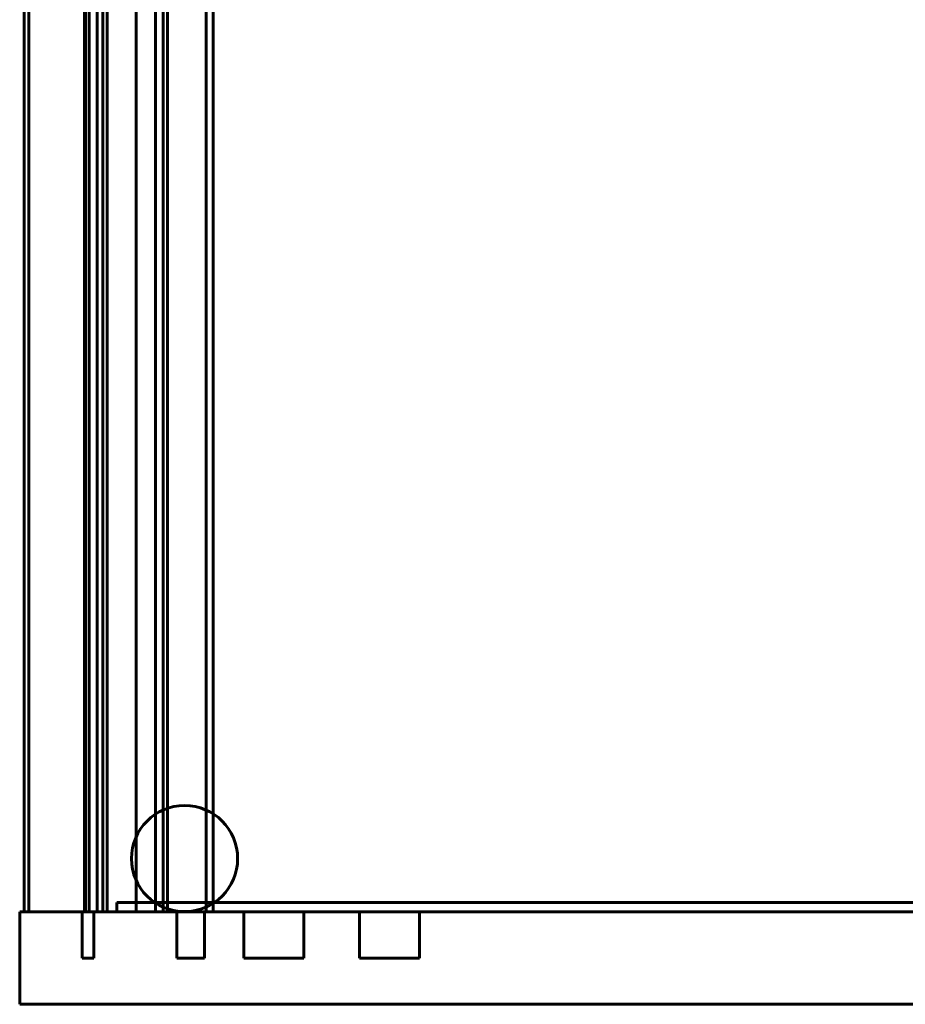
# Model space of a CAD drawing. Extents: x 379 to 2528, y -2180 to 980.
# Drawn here: x 379 to 570, y -2180 to -1967 of the extents above; entities that cross this region are included whole.
import ezdxf

# ---------------------------------------------------------------- set-up
doc = ezdxf.new("R2010")
doc.units = 0
doc.layers.add('2D', color=255, linetype='Continuous', lineweight=60)

# ---------------------------------------------------------------- blocks, each defined once
blk = doc.blocks.new('1 CLASS 10 - L111 _ARMARIOS DE 121_-45277-Nivel de referencia')
at = {"layer": '2D'}
for p, q in [((-478.53, -440), (-478.53, 440)), ((-477.53, -440), (-477.53, 440)), ((-477.53, -440), (-477.53, 440)), ((-465.52, 440), (-465.52, -440)), ((-465.28, -440), (-465.28, 440)), ((-465.28, -440), (-465.28, 440)), ((-464.52, 440), (-464.52, -440)), ((-462.76, -440), (-462.76, 440)), ((-461.54, -440), (-461.54, 440)), ((-461.54, -440), (-461.54, 440)), ((-460.6, -440), (-460.6, 440)), ((-460.6, -440), (-460.6, 440)), ((-454.35, -440), (-454.35, 440)), ((-454.35, -440), (-454.35, 440)), ((-450.15, -440), (-450.15, 440)), ((-450.15, 440), (-450.15, -440)), ((-450.15, -440), (-450.15, 440)), ((-450.15, -440), (-450.15, 440)), ((-448.52, -440), (-448.52, 440)), ((-448.52, -440), (-448.52, 440)), ((-447.52, -440), (-447.52, 440)), ((-439.15, -440), (-439.15, 440)), ((-439.15, -440), (-439.15, 440)), ((-437.65, -440), (-437.65, 440)), ((-458.51, -438), (-148.44, -438)), ((-148.44, -438), (-458.51, -438)), ((-458.51, -438), (-458.51, -438)), ((-458.51, -440), (-458.51, -438)), ((-458.51, -438), (-458.51, -440)), ((-153.27, -438), (-447.52, -438)), ((-447.52, -438), (-447.52, -438)), ((-447.52, -438), (-153.27, -438)), ((-447.52, -440), (-447.52, -438)), ((-447.52, -440), (-447.52, -438)), ((-479.52, -440), (-129.52, -440)), ((-129.52, -440), (-479.52, -440)), ((-479.52, -440), (-479.52, -440)), ((-479.52, -440), (-479.52, -460)), ((-479.52, -460), (-479.52, -440)), ((-475.61, -440), (-478.53, -440)), ((-478.53, -440), (-478.53, -440)), ((-478.53, -440), (-476, -440)), ((-461.54, -440), (-477.53, -440)), ((-477.53, -440), (-477.53, -440)), ((-477.53, -440), (-132.24, -440)), ((-476, -440), (-463.07, -440)), ((-131.9, -440), (-475.61, -440)), ((-466.02, -440), (-466.02, -440)), ((-466.02, -440), (-463.52, -440)), ((-463.52, -440), (-466.02, -440)), ((-466.02, -440), (-466.02, -440)), ((-466.02, -440), (-463.52, -440)), ((-463.52, -440), (-466.02, -440)), ((-466.02, -440), (-466.02, -440)), ((-466.02, -440), (-463.52, -440)), ((-463.52, -440), (-466.02, -440)), ((-466.02, -450), (-466.02, -440)), ((-466.02, -440), (-466.02, -450)), ((-466.02, -450), (-466.02, -440)), ((-466.02, -440), (-466.02, -450)), ((-466.02, -450), (-466.02, -440)), ((-466.02, -440), (-466.02, -450)), ((-462.77, -440), (-465.52, -440)), ((-465.52, -440), (-465.52, -440)), ((-465.52, -440), (-462.77, -440)), ((-462.76, -440), (-465.28, -440)), ((-465.28, -440), (-465.28, -440)), ((-465.28, -440), (-462.91, -440)), ((-462.77, -440), (-464.52, -440)), ((-464.52, -440), (-464.52, -440)), ((-464.52, -440), (-462.77, -440)), ((-463.52, -440), (-463.52, -440)), ((-463.52, -440), (-463.52, -440)), ((-463.52, -440), (-463.52, -440)), ((-463.52, -440), (-463.52, -450)), ((-463.52, -440), (-463.52, -450)), ((-463.52, -440), (-463.52, -450)), ((-463.52, -440), (-463.52, -450)), ((-463.52, -440), (-463.52, -450)), ((-463.52, -440), (-463.52, -450)), ((-463.07, -440), (-460.6, -440)), ((-462.91, -440), (-450.15, -440)), ((-153.27, -440), (-462.77, -440)), ((-462.77, -440), (-450.27, -440)), ((-450.27, -440), (-462.77, -440)), ((-462.77, -440), (-153.96, -440)), ((-452.38, -440), (-462.76, -440)), ((-460.6, -440), (-461.54, -440)), ((-461.54, -440), (-461.54, -440)), ((-460.6, -440), (-460.6, -440)), ((-458.51, -440), (-458.51, -440)), ((-458.51, -440), (-148.44, -440)), ((-148.44, -440), (-458.51, -440)), ((-450.15, -440), (-454.35, -440)), ((-454.35, -440), (-454.35, -440)), ((-454.35, -440), (-452.38, -440)), ((-450.15, -440), (-452.38, -440)), ((-452.38, -440), (-451.65, -440)), ((-451.65, -440), (-451.65, -440)), ((-451.65, -440), (-449.4, -440)), ((-450.27, -440), (-447.52, -440)), ((-448.52, -440), (-450.27, -440)), ((-449.41, -440), (-450.15, -440)), ((-450.15, -440), (-450.15, -440)), ((-450.15, -440), (-450.15, -440)), ((-439.88, -440), (-449.41, -440)), ((-449.4, -440), (-439.89, -440)), ((-447.52, -440), (-448.52, -440)), ((-448.52, -440), (-448.52, -440)), ((-153.27, -440), (-447.52, -440)), ((-447.52, -440), (-447.52, -440)), ((-447.52, -440), (-153.27, -440)), ((-447.52, -440), (-447.52, -440)), ((-445.52, -440), (-445.52, -440)), ((-445.52, -440), (-439.52, -440)), ((-439.52, -440), (-445.52, -440)), ((-445.52, -440), (-445.52, -440)), ((-445.52, -440), (-439.52, -440)), ((-439.52, -440), (-445.52, -440)), ((-445.52, -440), (-445.52, -440)), ((-445.52, -440), (-439.52, -440)), ((-439.52, -440), (-445.52, -440)), ((-445.52, -440), (-445.52, -440)), ((-445.52, -440), (-439.52, -440)), ((-439.52, -440), (-445.52, -440)), ((-445.52, -440), (-445.52, -440)), ((-445.52, -440), (-439.52, -440)), ((-439.52, -440), (-445.52, -440)), ((-445.52, -440), (-445.52, -440)), ((-445.52, -440), (-439.52, -440)), ((-439.52, -440), (-445.52, -440)), ((-445.52, -440), (-445.52, -440)), ((-445.52, -440), (-439.52, -440)), ((-439.52, -440), (-445.52, -440)), ((-445.52, -440), (-445.52, -440)), ((-445.52, -440), (-439.52, -440)), ((-439.52, -440), (-445.52, -440)), ((-445.52, -450), (-445.52, -440)), ((-445.52, -440), (-445.52, -450)), ((-445.52, -450), (-445.52, -440)), ((-445.52, -440), (-445.52, -450)), ((-445.52, -450), (-445.52, -440)), ((-445.52, -440), (-445.52, -450)), ((-445.52, -450), (-445.52, -440)), ((-445.52, -440), (-445.52, -450)), ((-445.52, -450), (-445.52, -440)), ((-445.52, -440), (-445.52, -450)), ((-445.52, -450), (-445.52, -440)), ((-445.52, -440), (-445.52, -450)), ((-445.52, -450), (-445.52, -440)), ((-445.52, -440), (-445.52, -450)), ((-445.52, -450), (-445.52, -440)), ((-445.52, -440), (-445.52, -450)), ((-439.89, -440), (-437.65, -440)), ((-439.15, -440), (-439.88, -440)), ((-439.52, -440), (-439.52, -440)), ((-439.52, -440), (-439.52, -440)), ((-439.52, -440), (-439.52, -440)), ((-439.52, -440), (-439.52, -440)), ((-439.52, -440), (-439.52, -440)), ((-439.52, -440), (-439.52, -440)), ((-439.52, -440), (-439.52, -440)), ((-439.52, -440), (-439.52, -440)), ((-439.52, -440), (-439.52, -450)), ((-439.52, -440), (-439.52, -450)), ((-439.52, -440), (-439.52, -450)), ((-439.52, -440), (-439.52, -450)), ((-439.52, -440), (-439.52, -450)), ((-439.52, -440), (-439.52, -450)), ((-439.52, -440), (-439.52, -450)), ((-439.52, -440), (-439.52, -450)), ((-439.52, -440), (-439.52, -450)), ((-439.52, -440), (-439.52, -450)), ((-439.52, -440), (-439.52, -450)), ((-439.52, -440), (-439.52, -450)), ((-439.52, -440), (-439.52, -450)), ((-439.52, -440), (-439.52, -450)), ((-439.52, -440), (-439.52, -450)), ((-439.52, -440), (-439.52, -450)), ((-437.65, -440), (-439.15, -440)), ((-439.15, -440), (-439.15, -440)), ((-437.65, -440), (-437.65, -440)), ((-431.02, -440), (-431.02, -440)), ((-431.02, -440), (-418.02, -440)), ((-418.02, -440), (-431.02, -440)), ((-431.02, -440), (-431.02, -440)), ((-431.02, -440), (-418.02, -440)), ((-418.02, -440), (-431.02, -440)), ((-431.02, -440), (-431.02, -440)), ((-431.02, -440), (-418.02, -440)), ((-418.02, -440), (-431.02, -440)), ((-431.02, -440), (-431.02, -440)), ((-431.02, -440), (-418.02, -440)), ((-418.02, -440), (-431.02, -440)), ((-431.02, -440), (-431.02, -440)), ((-431.02, -440), (-418.02, -440)), ((-418.02, -440), (-431.02, -440)), ((-431.02, -440), (-431.02, -440)), ((-431.02, -440), (-418.02, -440)), ((-418.02, -440), (-431.02, -440)), ((-431.02, -440), (-431.02, -440)), ((-431.02, -440), (-418.02, -440)), ((-418.02, -440), (-431.02, -440)), ((-431.02, -440), (-431.02, -440)), ((-431.02, -440), (-418.02, -440)), ((-418.02, -440), (-431.02, -440)), ((-431.02, -440), (-431.02, -440)), ((-431.02, -440), (-418.02, -440)), ((-418.02, -440), (-431.02, -440)), ((-431.02, -440), (-431.02, -440)), ((-431.02, -440), (-418.02, -440)), ((-418.02, -440), (-431.02, -440)), ((-431.02, -440), (-431.02, -440)), ((-431.02, -440), (-418.02, -440)), ((-418.02, -440), (-431.02, -440)), ((-431.02, -440), (-431.02, -440)), ((-431.02, -440), (-418.02, -440)), ((-418.02, -440), (-431.02, -440)), ((-431.02, -440), (-431.02, -440)), ((-431.02, -440), (-418.02, -440)), ((-418.02, -440), (-431.02, -440)), ((-431.02, -440), (-431.02, -440)), ((-431.02, -440), (-418.02, -440)), ((-418.02, -440), (-431.02, -440)), ((-431.02, -440), (-431.02, -440)), ((-431.02, -440), (-418.02, -440)), ((-418.02, -440), (-431.02, -440)), ((-431.02, -440), (-431.02, -440)), ((-431.02, -440), (-418.02, -440)), ((-418.02, -440), (-431.02, -440)), ((-431.02, -440), (-431.02, -440)), ((-431.02, -440), (-418.02, -440)), ((-418.02, -440), (-431.02, -440)), ((-431.02, -440), (-431.02, -440)), ((-431.02, -440), (-418.02, -440)), ((-418.02, -440), (-431.02, -440)), ((-431.02, -440), (-431.02, -440)), ((-431.02, -440), (-418.02, -440)), ((-418.02, -440), (-431.02, -440)), ((-431.02, -440), (-431.02, -440)), ((-431.02, -440), (-418.02, -440)), ((-418.02, -440), (-431.02, -440)), ((-431.02, -440), (-431.02, -440)), ((-431.02, -440), (-418.02, -440)), ((-418.02, -440), (-431.02, -440)), ((-431.02, -440), (-431.02, -440)), ((-431.02, -440), (-418.02, -440)), ((-418.02, -440), (-431.02, -440)), ((-431.02, -440), (-431.02, -440)), ((-431.02, -440), (-418.02, -440)), ((-418.02, -440), (-431.02, -440)), ((-431.02, -440), (-431.02, -440)), ((-431.02, -440), (-418.02, -440)), ((-418.02, -440), (-431.02, -440)), ((-431.02, -440), (-431.02, -440)), ((-431.02, -440), (-418.02, -440)), ((-418.02, -440), (-431.02, -440)), ((-431.02, -440), (-431.02, -440)), ((-431.02, -440), (-418.02, -440)), ((-418.02, -440), (-431.02, -440)), ((-431.02, -440), (-431.02, -440)), ((-431.02, -440), (-418.02, -440)), ((-418.02, -440), (-431.02, -440)), ((-431.02, -440), (-431.02, -440)), ((-431.02, -440), (-418.02, -440)), ((-418.02, -440), (-431.02, -440)), ((-431.02, -440), (-431.02, -440)), ((-431.02, -440), (-418.02, -440)), ((-418.02, -440), (-431.02, -440)), ((-431.02, -440), (-431.02, -440)), ((-431.02, -440), (-418.02, -440)), ((-418.02, -440), (-431.02, -440)), ((-431.02, -440), (-431.02, -440)), ((-431.02, -440), (-418.02, -440)), ((-418.02, -440), (-431.02, -440)), ((-431.02, -440), (-431.02, -440)), ((-431.02, -440), (-418.02, -440)), ((-418.02, -440), (-431.02, -440)), ((-431.02, -440), (-431.02, -440)), ((-431.02, -440), (-418.02, -440)), ((-418.02, -440), (-431.02, -440)), ((-431.02, -450), (-431.02, -440)), ((-431.02, -440), (-431.02, -450)), ((-431.02, -450), (-431.02, -440)), ((-431.02, -440), (-431.02, -450)), ((-431.02, -450), (-431.02, -440)), ((-431.02, -440), (-431.02, -450)), ((-431.02, -450), (-431.02, -440)), ((-431.02, -440), (-431.02, -450)), ((-431.02, -450), (-431.02, -440)), ((-431.02, -440), (-431.02, -450)), ((-431.02, -450), (-431.02, -440)), ((-431.02, -440), (-431.02, -450)), ((-431.02, -450), (-431.02, -440)), ((-431.02, -440), (-431.02, -450)), ((-431.02, -450), (-431.02, -440)), ((-431.02, -440), (-431.02, -450)), ((-431.02, -450), (-431.02, -440)), ((-431.02, -440), (-431.02, -450)), ((-431.02, -450), (-431.02, -440)), ((-431.02, -440), (-431.02, -450)), ((-431.02, -450), (-431.02, -440)), ((-431.02, -440), (-431.02, -450)), ((-431.02, -450), (-431.02, -440)), ((-431.02, -440), (-431.02, -450)), ((-431.02, -450), (-431.02, -440)), ((-431.02, -440), (-431.02, -450)), ((-431.02, -450), (-431.02, -440)), ((-431.02, -440), (-431.02, -450)), ((-431.02, -450), (-431.02, -440)), ((-431.02, -440), (-431.02, -450)), ((-431.02, -450), (-431.02, -440)), ((-431.02, -440), (-431.02, -450)), ((-431.02, -450), (-431.02, -440)), ((-431.02, -440), (-431.02, -450)), ((-431.02, -450), (-431.02, -440)), ((-431.02, -440), (-431.02, -450)), ((-431.02, -450), (-431.02, -440)), ((-431.02, -440), (-431.02, -450)), ((-431.02, -450), (-431.02, -440)), ((-431.02, -440), (-431.02, -450)), ((-431.02, -450), (-431.02, -440)), ((-431.02, -440), (-431.02, -450)), ((-431.02, -450), (-431.02, -440)), ((-431.02, -440), (-431.02, -450)), ((-431.02, -450), (-431.02, -440)), ((-431.02, -440), (-431.02, -450)), ((-431.02, -450), (-431.02, -440)), ((-431.02, -440), (-431.02, -450)), ((-431.02, -450), (-431.02, -440)), ((-431.02, -440), (-431.02, -450)), ((-431.02, -450), (-431.02, -440)), ((-431.02, -440), (-431.02, -450)), ((-431.02, -450), (-431.02, -440)), ((-431.02, -440), (-431.02, -450)), ((-431.02, -450), (-431.02, -440)), ((-431.02, -440), (-431.02, -450)), ((-431.02, -450), (-431.02, -440)), ((-431.02, -440), (-431.02, -450)), ((-431.02, -450), (-431.02, -440)), ((-431.02, -440), (-431.02, -450)), ((-431.02, -450), (-431.02, -440)), ((-431.02, -440), (-431.02, -450)), ((-431.02, -450), (-431.02, -440)), ((-431.02, -440), (-431.02, -450)), ((-431.02, -450), (-431.02, -440)), ((-431.02, -440), (-431.02, -450)), ((-418.02, -440), (-418.02, -440)), ((-418.02, -440), (-418.02, -440)), ((-418.02, -440), (-418.02, -440)), ((-418.02, -440), (-418.02, -440)), ((-418.02, -440), (-418.02, -440)), ((-418.02, -440), (-418.02, -440)), ((-418.02, -440), (-418.02, -440)), ((-418.02, -440), (-418.02, -440)), ((-418.02, -440), (-418.02, -440)), ((-418.02, -440), (-418.02, -440)), ((-418.02, -440), (-418.02, -440)), ((-418.02, -440), (-418.02, -440)), ((-418.02, -440), (-418.02, -440)), ((-418.02, -440), (-418.02, -440)), ((-418.02, -440), (-418.02, -440)), ((-418.02, -440), (-418.02, -440)), ((-418.02, -440), (-418.02, -440)), ((-418.02, -440), (-418.02, -440)), ((-418.02, -440), (-418.02, -440)), ((-418.02, -440), (-418.02, -440)), ((-418.02, -440), (-418.02, -440)), ((-418.02, -440), (-418.02, -440)), ((-418.02, -440), (-418.02, -440)), ((-418.02, -440), (-418.02, -440)), ((-418.02, -440), (-418.02, -440)), ((-418.02, -440), (-418.02, -440)), ((-418.02, -440), (-418.02, -440)), ((-418.02, -440), (-418.02, -440)), ((-418.02, -440), (-418.02, -440)), ((-418.02, -440), (-418.02, -440)), ((-418.02, -440), (-418.02, -440)), ((-418.02, -440), (-418.02, -440)), ((-418.02, -440), (-418.02, -440)), ((-418.02, -440), (-418.02, -450)), ((-418.02, -440), (-418.02, -450)), ((-418.02, -440), (-418.02, -450)), ((-418.02, -440), (-418.02, -450)), ((-418.02, -440), (-418.02, -450)), ((-418.02, -440), (-418.02, -450)), ((-418.02, -440), (-418.02, -450)), ((-418.02, -440), (-418.02, -450)), ((-418.02, -440), (-418.02, -450)), ((-418.02, -440), (-418.02, -450)), ((-418.02, -440), (-418.02, -450)), ((-418.02, -440), (-418.02, -450)), ((-418.02, -440), (-418.02, -450)), ((-418.02, -440), (-418.02, -450)), ((-418.02, -440), (-418.02, -450)), ((-418.02, -440), (-418.02, -450)), ((-418.02, -440), (-418.02, -450)), ((-418.02, -440), (-418.02, -450)), ((-418.02, -440), (-418.02, -450)), ((-418.02, -440), (-418.02, -450)), ((-418.02, -440), (-418.02, -450)), ((-418.02, -440), (-418.02, -450)), ((-418.02, -440), (-418.02, -450)), ((-418.02, -440), (-418.02, -450)), ((-418.02, -440), (-418.02, -450)), ((-418.02, -440), (-418.02, -450)), ((-418.02, -440), (-418.02, -450)), ((-418.02, -440), (-418.02, -450)), ((-418.02, -440), (-418.02, -450)), ((-418.02, -440), (-418.02, -450)), ((-418.02, -440), (-418.02, -450)), ((-418.02, -440), (-418.02, -450)), ((-418.02, -440), (-418.02, -450)), ((-418.02, -440), (-418.02, -450)), ((-418.02, -440), (-418.02, -450)), ((-418.02, -440), (-418.02, -450)), ((-418.02, -440), (-418.02, -450)), ((-418.02, -440), (-418.02, -450)), ((-418.02, -440), (-418.02, -450)), ((-418.02, -440), (-418.02, -450)), ((-418.02, -440), (-418.02, -450)), ((-418.02, -440), (-418.02, -450)), ((-418.02, -440), (-418.02, -450)), ((-418.02, -440), (-418.02, -450)), ((-418.02, -440), (-418.02, -450)), ((-418.02, -440), (-418.02, -450)), ((-418.02, -440), (-418.02, -450)), ((-418.02, -440), (-418.02, -450)), ((-418.02, -440), (-418.02, -450)), ((-418.02, -440), (-418.02, -450)), ((-418.02, -440), (-418.02, -450)), ((-418.02, -440), (-418.02, -450)), ((-418.02, -440), (-418.02, -450)), ((-418.02, -440), (-418.02, -450)), ((-418.02, -440), (-418.02, -450)), ((-418.02, -440), (-418.02, -450)), ((-418.02, -440), (-418.02, -450)), ((-418.02, -440), (-418.02, -450)), ((-418.02, -440), (-418.02, -450)), ((-418.02, -440), (-418.02, -450)), ((-418.02, -440), (-418.02, -450)), ((-418.02, -440), (-418.02, -450)), ((-418.02, -440), (-418.02, -450)), ((-418.02, -440), (-418.02, -450)), ((-418.02, -440), (-418.02, -450)), ((-418.02, -440), (-418.02, -450)), ((-406.02, -440), (-406.02, -440)), ((-406.02, -440), (-393.02, -440)), ((-393.02, -440), (-406.02, -440)), ((-406.02, -440), (-406.02, -440)), ((-406.02, -440), (-393.02, -440)), ((-393.02, -440), (-406.02, -440)), ((-406.02, -440), (-406.02, -440)), ((-406.02, -440), (-393.02, -440)), ((-393.02, -440), (-406.02, -440)), ((-406.02, -440), (-406.02, -440)), ((-406.02, -440), (-393.02, -440)), ((-393.02, -440), (-406.02, -440)), ((-406.02, -450), (-406.02, -440)), ((-406.02, -440), (-406.02, -450)), ((-406.02, -450), (-406.02, -440)), ((-406.02, -440), (-406.02, -450)), ((-406.02, -450), (-406.02, -440)), ((-406.02, -440), (-406.02, -450)), ((-406.02, -450), (-406.02, -440)), ((-406.02, -440), (-406.02, -450)), ((-393.02, -440), (-393.02, -440)), ((-393.02, -440), (-393.02, -440)), ((-393.02, -440), (-393.02, -440)), ((-393.02, -440), (-393.02, -440)), ((-393.02, -440), (-393.02, -450)), ((-393.02, -440), (-393.02, -450)), ((-393.02, -440), (-393.02, -450)), ((-393.02, -440), (-393.02, -450)), ((-393.02, -440), (-393.02, -450)), ((-393.02, -440), (-393.02, -450)), ((-393.02, -440), (-393.02, -450)), ((-393.02, -440), (-393.02, -450)), ((-466.02, -450), (-463.52, -450)), ((-463.52, -450), (-466.02, -450)), ((-466.02, -450), (-466.02, -450)), ((-466.02, -450), (-463.52, -450)), ((-463.52, -450), (-466.02, -450)), ((-466.02, -450), (-466.02, -450)), ((-466.02, -450), (-463.52, -450)), ((-463.52, -450), (-466.02, -450)), ((-466.02, -450), (-466.02, -450)), ((-463.52, -450), (-463.52, -450)), ((-463.52, -450), (-463.52, -450)), ((-463.52, -450), (-463.52, -450)), ((-445.52, -450), (-439.52, -450)), ((-439.52, -450), (-445.52, -450)), ((-445.52, -450), (-445.52, -450)), ((-445.52, -450), (-439.52, -450)), ((-439.52, -450), (-445.52, -450)), ((-445.52, -450), (-445.52, -450)), ((-445.52, -450), (-439.52, -450)), ((-439.52, -450), (-445.52, -450)), ((-445.52, -450), (-445.52, -450)), ((-445.52, -450), (-439.52, -450)), ((-439.52, -450), (-445.52, -450)), ((-445.52, -450), (-445.52, -450)), ((-445.52, -450), (-439.52, -450)), ((-439.52, -450), (-445.52, -450)), ((-445.52, -450), (-445.52, -450)), ((-445.52, -450), (-439.52, -450)), ((-439.52, -450), (-445.52, -450)), ((-445.52, -450), (-445.52, -450)), ((-445.52, -450), (-439.52, -450)), ((-439.52, -450), (-445.52, -450)), ((-445.52, -450), (-445.52, -450)), ((-445.52, -450), (-439.52, -450)), ((-439.52, -450), (-445.52, -450)), ((-445.52, -450), (-445.52, -450)), ((-439.52, -450), (-439.52, -450)), ((-439.52, -450), (-439.52, -450)), ((-439.52, -450), (-439.52, -450)), ((-439.52, -450), (-439.52, -450)), ((-439.52, -450), (-439.52, -450)), ((-439.52, -450), (-439.52, -450)), ((-439.52, -450), (-439.52, -450)), ((-439.52, -450), (-439.52, -450)), ((-431.02, -450), (-418.02, -450)), ((-418.02, -450), (-431.02, -450)), ((-431.02, -450), (-431.02, -450)), ((-431.02, -450), (-418.02, -450)), ((-418.02, -450), (-431.02, -450)), ((-431.02, -450), (-431.02, -450)), ((-431.02, -450), (-418.02, -450)), ((-418.02, -450), (-431.02, -450)), ((-431.02, -450), (-431.02, -450)), ((-431.02, -450), (-418.02, -450)), ((-418.02, -450), (-431.02, -450)), ((-431.02, -450), (-431.02, -450)), ((-431.02, -450), (-418.02, -450)), ((-418.02, -450), (-431.02, -450)), ((-431.02, -450), (-431.02, -450)), ((-431.02, -450), (-418.02, -450)), ((-418.02, -450), (-431.02, -450)), ((-431.02, -450), (-431.02, -450)), ((-431.02, -450), (-418.02, -450)), ((-418.02, -450), (-431.02, -450)), ((-431.02, -450), (-431.02, -450)), ((-431.02, -450), (-418.02, -450)), ((-418.02, -450), (-431.02, -450)), ((-431.02, -450), (-431.02, -450)), ((-431.02, -450), (-418.02, -450)), ((-418.02, -450), (-431.02, -450)), ((-431.02, -450), (-431.02, -450)), ((-431.02, -450), (-418.02, -450)), ((-418.02, -450), (-431.02, -450)), ((-431.02, -450), (-431.02, -450)), ((-431.02, -450), (-418.02, -450)), ((-418.02, -450), (-431.02, -450)), ((-431.02, -450), (-431.02, -450)), ((-431.02, -450), (-418.02, -450)), ((-418.02, -450), (-431.02, -450)), ((-431.02, -450), (-431.02, -450)), ((-431.02, -450), (-418.02, -450)), ((-418.02, -450), (-431.02, -450)), ((-431.02, -450), (-431.02, -450)), ((-431.02, -450), (-418.02, -450)), ((-418.02, -450), (-431.02, -450)), ((-431.02, -450), (-431.02, -450)), ((-431.02, -450), (-418.02, -450)), ((-418.02, -450), (-431.02, -450)), ((-431.02, -450), (-431.02, -450)), ((-431.02, -450), (-418.02, -450)), ((-418.02, -450), (-431.02, -450)), ((-431.02, -450), (-431.02, -450)), ((-431.02, -450), (-418.02, -450)), ((-418.02, -450), (-431.02, -450)), ((-431.02, -450), (-431.02, -450)), ((-431.02, -450), (-418.02, -450)), ((-418.02, -450), (-431.02, -450)), ((-431.02, -450), (-431.02, -450)), ((-431.02, -450), (-418.02, -450)), ((-418.02, -450), (-431.02, -450)), ((-431.02, -450), (-431.02, -450)), ((-431.02, -450), (-418.02, -450)), ((-418.02, -450), (-431.02, -450)), ((-431.02, -450), (-431.02, -450)), ((-431.02, -450), (-418.02, -450)), ((-418.02, -450), (-431.02, -450)), ((-431.02, -450), (-431.02, -450)), ((-431.02, -450), (-418.02, -450)), ((-418.02, -450), (-431.02, -450)), ((-431.02, -450), (-431.02, -450)), ((-431.02, -450), (-418.02, -450)), ((-418.02, -450), (-431.02, -450)), ((-431.02, -450), (-431.02, -450)), ((-431.02, -450), (-418.02, -450)), ((-418.02, -450), (-431.02, -450)), ((-431.02, -450), (-431.02, -450)), ((-431.02, -450), (-418.02, -450)), ((-418.02, -450), (-431.02, -450)), ((-431.02, -450), (-431.02, -450)), ((-431.02, -450), (-418.02, -450)), ((-418.02, -450), (-431.02, -450)), ((-431.02, -450), (-431.02, -450)), ((-431.02, -450), (-418.02, -450)), ((-418.02, -450), (-431.02, -450)), ((-431.02, -450), (-431.02, -450)), ((-431.02, -450), (-418.02, -450)), ((-418.02, -450), (-431.02, -450)), ((-431.02, -450), (-431.02, -450)), ((-431.02, -450), (-418.02, -450)), ((-418.02, -450), (-431.02, -450)), ((-431.02, -450), (-431.02, -450)), ((-431.02, -450), (-418.02, -450)), ((-418.02, -450), (-431.02, -450)), ((-431.02, -450), (-431.02, -450)), ((-431.02, -450), (-418.02, -450)), ((-418.02, -450), (-431.02, -450)), ((-431.02, -450), (-431.02, -450)), ((-431.02, -450), (-418.02, -450)), ((-418.02, -450), (-431.02, -450)), ((-431.02, -450), (-431.02, -450)), ((-431.02, -450), (-418.02, -450)), ((-418.02, -450), (-431.02, -450)), ((-431.02, -450), (-431.02, -450)), ((-418.02, -450), (-418.02, -450)), ((-418.02, -450), (-418.02, -450)), ((-418.02, -450), (-418.02, -450)), ((-418.02, -450), (-418.02, -450)), ((-418.02, -450), (-418.02, -450)), ((-418.02, -450), (-418.02, -450)), ((-418.02, -450), (-418.02, -450)), ((-418.02, -450), (-418.02, -450)), ((-418.02, -450), (-418.02, -450)), ((-418.02, -450), (-418.02, -450)), ((-418.02, -450), (-418.02, -450)), ((-418.02, -450), (-418.02, -450)), ((-418.02, -450), (-418.02, -450)), ((-418.02, -450), (-418.02, -450)), ((-418.02, -450), (-418.02, -450)), ((-418.02, -450), (-418.02, -450)), ((-418.02, -450), (-418.02, -450)), ((-418.02, -450), (-418.02, -450)), ((-418.02, -450), (-418.02, -450)), ((-418.02, -450), (-418.02, -450)), ((-418.02, -450), (-418.02, -450)), ((-418.02, -450), (-418.02, -450)), ((-418.02, -450), (-418.02, -450)), ((-418.02, -450), (-418.02, -450)), ((-418.02, -450), (-418.02, -450)), ((-418.02, -450), (-418.02, -450)), ((-418.02, -450), (-418.02, -450)), ((-418.02, -450), (-418.02, -450)), ((-418.02, -450), (-418.02, -450)), ((-418.02, -450), (-418.02, -450)), ((-418.02, -450), (-418.02, -450)), ((-418.02, -450), (-418.02, -450)), ((-418.02, -450), (-418.02, -450)), ((-406.02, -450), (-393.02, -450)), ((-393.02, -450), (-406.02, -450)), ((-406.02, -450), (-406.02, -450)), ((-406.02, -450), (-393.02, -450)), ((-393.02, -450), (-406.02, -450)), ((-406.02, -450), (-406.02, -450)), ((-406.02, -450), (-393.02, -450)), ((-393.02, -450), (-406.02, -450)), ((-406.02, -450), (-406.02, -450)), ((-406.02, -450), (-393.02, -450)), ((-393.02, -450), (-406.02, -450)), ((-406.02, -450), (-406.02, -450)), ((-393.02, -450), (-393.02, -450)), ((-393.02, -450), (-393.02, -450)), ((-393.02, -450), (-393.02, -450)), ((-393.02, -450), (-393.02, -450)), ((-479.52, -460), (-479.52, -460)), ((-479.52, -460), (-129.52, -460)), ((-129.52, -460), (-479.52, -460))]:
    blk.add_line(p, q, dxfattribs=at)
for start, end in [(360, 180), (360, 180), (180, 360), (180, 360)]:
    blk.add_arc((-443.85, -428.48), 11.48, start, end, dxfattribs=at)
blk = doc.blocks.new('A$C1EFC4CDD')
at = {"layer": '2D'}
blk.add_blockref('1 CLASS 10 - L111 _ARMARIOS DE 121_-45277-Nivel de referencia', (508.38, -493.04), dxfattribs=at)

msp = doc.modelspace()

# ---------------------------------------------------------------- block references
msp.add_blockref('A$C1EFC4CDD', (349.69, -1227.28))

doc.saveas('drawing.dxf')
